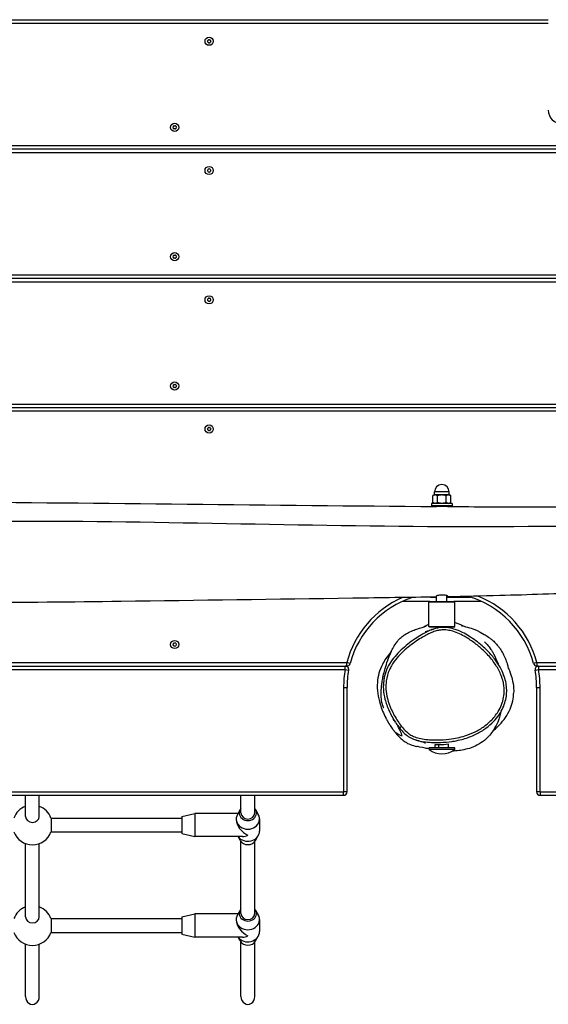
# Model space of a CAD drawing. Units: millimetres. Extents: x -5119 to 4452, y -3064 to 3331.
# Drawn here: x -29 to 584, y -1390 to -248 of the extents above; entities that cross this region are included whole.
import ezdxf

# ---------------------------------------------------------------- set-up
doc = ezdxf.new("R2010")
doc.units = ezdxf.units.MM
doc.header["$LTSCALE"] = 100
doc.layers.add('SW_Toestellen', color=2, linetype='Continuous')

msp = doc.modelspace()

# ---------------------------------------------------------------- linework, layer by layer
at = {"layer": 'SW_Toestellen'}
for p, q in [((-330, -248), (583.8, -248)), ((-330, -252), (583.8, -252)), ((-329.7, -394), (1228.3, -394)), ((-329.6, -398), (1228.3, -398)), ((-329.6, -398), (1228.3, -398)), ((-329.6, -402), (1228.3, -402)), ((-329.3, -544), (1228.3, -544)), ((-329.3, -548), (1228.3, -548)), ((-329.3, -548), (1228.3, -548)), ((-329.3, -552), (1228.3, -552)), ((-329.5, -694), (1228.3, -694)), ((-329.5, -698), (1228.3, -698)), ((-329.5, -698), (1228.3, -698)), ((-329.5, -702), (1228.3, -702)), ((451.3, -799.5), (449.9, -800.3)), ((452.5, -799.5), (451.3, -799.5)), ((468.8, -796), (451.8, -796)), ((451.8, -799.5), (451.8, -796)), ((460.3, -799.5), (452.5, -799.5)), ((468.1, -799.5), (460.3, -799.5)), ((469.3, -799.5), (468.1, -799.5)), ((468.8, -799.5), (468.8, -796)), ((469.3, -799.5), (470.7, -800.3)), ((472.3, -809.5), (448.3, -809.5)), ((448.3, -809.5), (448.3, -812)), ((449.9, -808.1), (449.9, -800.3)), ((452.3, -809.5), (449.9, -808.1)), ((455.1, -808.1), (455.1, -800.3)), ((465.5, -808.1), (465.5, -800.3)), ((468.3, -809.5), (470.7, -808.1)), ((470.7, -808.1), (470.7, -800.3)), ((472.3, -809.5), (472.3, -812)), ((472.3, -812), (448.3, -812)), ((446.3, -923), (414.5, -923)), ((446.3, -923), (445.3, -924)), ((475.3, -924), (445.3, -924)), ((445.3, -952), (445.3, -924)), ((446.3, -923), (474.3, -923)), ((447.2, -918), (454.3, -918)), ((454.3, -923), (454.3, -916.4)), ((466.3, -923), (466.3, -916.2)), ((466.3, -918), (493.1, -918)), ((506.2, -923), (474.3, -923)), ((474.3, -923), (475.3, -924)), ((475.3, -952), (475.3, -924)), ((445.3, -952), (475.3, -952)), ((446.3, -953), (445.3, -952)), ((474.3, -953), (446.3, -953)), ((454.3, -954.1), (454.3, -953)), ((466.3, -953.3), (466.3, -953)), ((474.3, -953), (475.3, -952)), ((-330.3, -994), (350.1, -994)), ((-330.3, -998), (350.1, -998)), ((-330.3, -998), (348.3, -998)), ((-330.3, -1002), (348.3, -1002)), ((348.3, -1002), (348.3, -998)), ((348.3, -1002), (352.2, -1002.7)), ((350.1, -998), (350.1, -994)), ((354, -995), (350.1, -994)), ((570.6, -994), (566.7, -995)), ((568.4, -1002.7), (572.4, -1002)), ((570.6, -994), (1242.2, -994)), ((570.6, -994), (570.6, -998)), ((570.6, -998), (1242.2, -998)), ((572.4, -998), (1242.2, -998)), ((572.4, -998), (572.4, -1002)), ((572.4, -1002), (1242.2, -1002)), ((346.3, -1023), (350.3, -1023)), ((346.3, -1023), (346.3, -1144)), ((350.3, -1144), (350.3, -1023)), ((570.3, -1023), (574.3, -1023)), ((570.3, -1023), (570.3, -1144)), ((574.3, -1144), (574.3, -1023)), ((475.2, -1093), (445.5, -1093)), ((445.5, -1095), (445.5, -1093)), ((475.2, -1095), (445.5, -1095)), ((452.5, -1093), (452.5, -1089.2)), ((457, -1093), (457, -1089.3)), ((468.1, -1093), (468.1, -1088.8)), ((475.2, -1095), (475.2, -1093)), ((-439.7, -1144), (346.3, -1144)), ((-439.7, -1148), (346.3, -1148)), ((-22.7, -1172.4), (-22.7, -1148)), ((-6.7, -1172.4), (-6.7, -1148)), ((227.3, -1168.4), (227.3, -1148)), ((243.3, -1168.4), (243.3, -1148)), ((346.3, -1148), (346.3, -1144)), ((350.3, -1144), (346.3, -1144)), ((574.3, -1144), (570.3, -1144)), ((574.3, -1144), (1360.3, -1144)), ((574.3, -1144), (574.3, -1148)), ((574.3, -1148), (1360.3, -1148)), ((226.4, -1164.5), (223.2, -1170.2)), ((244.3, -1164.5), (247.4, -1170.2)), ((6.9, -1174.4), (158.8, -1174.4)), ((6.9, -1174.4), (6.9, -1190.4)), ((158.8, -1172.4), (173.8, -1168.9)), ((158.8, -1172.4), (158.8, -1192.4)), ((173.8, -1168.9), (173.8, -1195.9)), ((223.9, -1168.9), (173.8, -1168.9)), ((221.8, -1175.4), (221.8, -1176.1)), ((248.8, -1175.4), (248.8, -1189.4)), ((6.9, -1190.4), (158.8, -1190.4)), ((158.8, -1192.4), (173.8, -1195.9)), ((229, -1195.9), (173.8, -1195.9)), ((226.4, -1200.3), (223.9, -1195.9)), ((244.3, -1200.3), (247.4, -1194.7)), ((-22.7, -1289), (-22.7, -1204)), ((-6.7, -1289), (-6.7, -1204)), ((227.3, -1285.1), (227.3, -1201.7)), ((243.3, -1285.1), (243.3, -1201.7)), ((158.8, -1289.1), (173.8, -1285.6)), ((158.8, -1289.1), (158.8, -1309.1)), ((173.8, -1285.6), (173.8, -1312.6)), ((223.9, -1285.6), (173.8, -1285.6)), ((226.4, -1281.2), (223.2, -1286.8)), ((244.3, -1281.2), (247.4, -1286.8)), ((6.9, -1291.1), (158.8, -1291.1)), ((6.9, -1291.1), (6.9, -1307.1)), ((221.8, -1292.1), (221.8, -1292.8)), ((248.8, -1292.1), (248.8, -1306.1)), ((6.9, -1307.1), (158.8, -1307.1)), ((158.8, -1309.1), (173.8, -1312.6)), ((229, -1312.6), (173.8, -1312.6)), ((226.4, -1317), (223.9, -1312.6)), ((244.3, -1317), (247.4, -1311.4)), ((-22.7, -1381.5), (-22.7, -1320.7)), ((-6.7, -1381.5), (-6.7, -1320.7)), ((227.3, -1381.5), (227.3, -1318.4)), ((243.3, -1381.5), (243.3, -1318.4))]:
    msp.add_line(p, q, dxfattribs=at)
for centre in [(190.3, -273), (150.3, -373), (190.3, -423), (150.3, -523), (190.3, -573), (150.3, -673), (190.3, -723), (150.3, -973)]:
    msp.add_circle(centre, 4.75, dxfattribs=at)
for centre, radius, start, end in [((189.1, -273), 0.712, 145.9507, 214.0493), ((181.7, -268), 8.2, 325.9507, 334.0493), ((181.7, -278), 8.2, 25.9507, 34.0493), ((189.7, -271.9), 0.712, 85.9507, 154.0493), ((190.3, -263), 8.2, 265.9507, 274.0493), ((191, -271.9), 0.712, 25.9507, 94.0493), ((199, -268), 8.2, 205.9507, 214.0493), ((199, -278), 8.2, 145.9507, 154.0493), ((191.6, -273), 0.712, 325.9507, 34.0493), ((189.7, -274.1), 0.712, 205.9507, 274.0493), ((190.3, -283), 8.2, 85.9507, 94.0493), ((191, -274.1), 0.712, 265.9507, 334.0493), ((599.8, -353), 16, 180, 0), ((149.1, -373), 0.712, 145.9507, 214.0493), ((141.7, -368), 8.2, 325.9507, 334.0493), ((141.7, -378), 8.2, 25.9507, 34.0493), ((149.7, -371.9), 0.712, 85.9507, 154.0493), ((149.7, -374.1), 0.712, 205.9507, 274.0493), ((150.3, -363), 8.2, 265.9507, 274.0493), ((150.3, -383), 8.2, 85.9507, 94.0493), ((151, -371.9), 0.712, 25.9507, 94.0493), ((151, -374.1), 0.712, 265.9507, 334.0493), ((159, -368), 8.2, 205.9507, 214.0493), ((159, -378), 8.2, 145.9507, 154.0493), ((151.6, -373), 0.712, 325.9507, 34.0493), ((189.1, -423), 0.712, 145.9507, 214.0493), ((181.7, -418), 8.2, 325.9507, 334.0493), ((189.7, -421.9), 0.712, 85.9507, 154.0493), ((190.3, -413), 8.2, 265.9507, 274.0493), ((191, -421.9), 0.712, 25.9507, 94.0493), ((199, -418), 8.2, 205.9507, 214.0493), ((191.6, -423), 0.712, 325.9507, 34.0493), ((181.7, -428), 8.2, 25.9507, 34.0493), ((189.7, -424.1), 0.712, 205.9507, 274.0493), ((190.3, -433), 8.2, 85.9507, 94.0493), ((191, -424.1), 0.712, 265.9507, 334.0493), ((199, -428), 8.2, 145.9507, 154.0493), ((149.1, -523), 0.712, 145.9507, 214.0493), ((141.7, -518), 8.2, 325.9507, 334.0493), ((141.7, -528), 8.2, 25.9507, 34.0493), ((149.7, -521.9), 0.712, 85.9507, 154.0493), ((149.7, -524.1), 0.712, 205.9507, 274.0493), ((150.3, -513), 8.2, 265.9507, 274.0493), ((150.3, -533), 8.2, 85.9507, 94.0493), ((151, -521.9), 0.712, 25.9507, 94.0493), ((151, -524.1), 0.712, 265.9507, 334.0493), ((159, -518), 8.2, 205.9507, 214.0493), ((159, -528), 8.2, 145.9507, 154.0493), ((151.6, -523), 0.712, 325.9507, 34.0493), ((189.7, -571.9), 0.712, 85.9507, 154.0493), ((190.3, -563), 8.2, 265.9507, 274.0493), ((191, -571.9), 0.712, 25.9507, 94.0493), ((189.1, -573), 0.712, 145.9507, 214.0493), ((181.7, -568), 8.2, 325.9507, 334.0493), ((181.7, -578), 8.2, 25.9507, 34.0493), ((189.7, -574.1), 0.712, 205.9507, 274.0493), ((190.3, -583), 8.2, 85.9507, 94.0493), ((191, -574.1), 0.712, 265.9507, 334.0493), ((199, -568), 8.2, 205.9507, 214.0493), ((199, -578), 8.2, 145.9507, 154.0493), ((191.6, -573), 0.712, 325.9507, 34.0493), ((149.1, -673), 0.712, 145.9507, 214.0493), ((141.7, -668), 8.2, 325.9507, 334.0493), ((141.7, -678), 8.2, 25.9507, 34.0493), ((149.7, -671.9), 0.712, 85.9507, 154.0493), ((150.3, -663), 8.2, 265.9507, 274.0493), ((151, -671.9), 0.712, 25.9507, 94.0493), ((159, -668), 8.2, 205.9507, 214.0493), ((159, -678), 8.2, 145.9507, 154.0493), ((151.6, -673), 0.712, 325.9507, 34.0493), ((149.7, -674.1), 0.712, 205.9507, 274.0493), ((150.3, -683), 8.2, 85.9507, 94.0493), ((151, -674.1), 0.712, 265.9507, 334.0493), ((189.1, -723), 0.712, 145.9507, 214.0493), ((181.7, -718), 8.2, 325.9507, 334.0493), ((181.7, -728), 8.2, 25.9507, 34.0493), ((189.7, -721.9), 0.712, 85.9507, 154.0493), ((189.7, -724.1), 0.712, 205.9507, 274.0493), ((190.3, -713), 8.2, 265.9507, 274.0493), ((190.3, -733), 8.2, 85.9507, 94.0493), ((191, -721.9), 0.712, 25.9507, 94.0493), ((191, -724.1), 0.712, 265.9507, 334.0493), ((199, -718), 8.2, 205.9507, 214.0493), ((199, -728), 8.2, 145.9507, 154.0493), ((191.6, -723), 0.712, 325.9507, 34.0493), ((460.3, -796), 8.5, 0, 180), ((460.3, -1023), 114, 113.5729, 165.2628), ((460.3, -1023), 110, 107.9177, 165.2628), ((460.3, -1023), 110, 14.7372, 74.1571), ((460.3, -1023), 114, 14.7372, 68.5199), ((149.1, -973), 0.712, 145.9507, 214.0493), ((141.7, -968), 8.2, 325.9507, 334.0493), ((141.7, -978), 8.2, 25.9507, 34.0493), ((149.7, -971.9), 0.712, 85.9507, 154.0493), ((149.7, -974.1), 0.712, 205.9507, 274.0493), ((150.3, -963), 8.2, 265.9507, 274.0493), ((150.3, -983), 8.2, 85.9507, 94.0493), ((151, -971.9), 0.712, 25.9507, 94.0493), ((151, -974.1), 0.712, 265.9507, 334.0493), ((159, -968), 8.2, 205.9507, 214.0493), ((159, -978), 8.2, 145.9507, 154.0493), ((151.6, -973), 0.712, 325.9507, 34.0493), ((460.3, -1023), 114, 169.3849, 180), ((348.3, -1002), 4, 349.3849, 90), ((350.1, -994), 4, 270, 345.2628), ((460.3, -1023), 110, 169.3849, 180), ((570.6, -994), 4, 194.7372, 270), ((572.4, -1002), 4, 90, 190.6151), ((460.3, -1023), 110, 0, 10.6151), ((460.3, -1023), 114, 0, 10.6151), ((460.3, -1074.6), 25.2, 233.964, 306.036), ((346.3, -1144), 4, 270, 0), ((574.3, -1144), 4, 180, 270), ((-14.7, -1182.4), 23, 110.3544, 159.6456), ((-14.7, -1182.4), 23, 20.3544, 69.6456), ((-14.7, -1182.4), 23, 200.3544, 339.6456), ((-14.7, -1299.1), 23, 110.3544, 159.6456), ((-14.7, -1299.1), 23, 20.3544, 69.6456), ((-14.7, -1299.1), 23, 200.3544, 339.6456)]:
    msp.add_arc(centre, radius, start, end, dxfattribs=at)
for centre, major_axis, ratio, start_param, end_param in [((413.6, -1067.9), (-2.35, -1.87), 0.001641, 0, 1.55342), ((235.3, -1168.4), (10, 0), 0.884433, 2.498092, 6.926686), ((-14.7, -1172.4), (8, 0), 0.884433, 3.141593, 6.283185), ((235.3, -1175.4), (13.5, 0), 0.884433, 2.683524, 6.741254), ((235.3, -1182.4), (-11.6, 11.6), 0.603023, 0.542639, 2.113435), ((235.3, -1168.4), (8, 0), 0.884433, 3.141593, 6.283185), ((235.3, -1189.4), (13.5, 0), 0.884433, 3.717261, 6.283185), ((235.3, -1182.4), (11.6, 11.6), 0.603023, 3.684232, 4.16975), ((235.3, -1196.4), (-10, 0), 0.884433, 0.458069, 2.683524), ((-14.7, -1289), (8, 0), 0.884433, 3.141593, 6.283185), ((235.3, -1292.1), (13.5, 0), 0.884433, 2.683524, 6.741254), ((235.3, -1285.1), (10, 0), 0.884433, 2.498092, 6.926686), ((235.3, -1285.1), (8, 0), 0.884433, 3.141593, 6.283185), ((235.3, -1299.1), (-11.6, 11.6), 0.603023, 0.542639, 2.113435), ((235.3, -1306.1), (13.5, 0), 0.884433, 3.717261, 6.283185), ((235.3, -1299.1), (11.6, 11.6), 0.603023, 3.684232, 4.16975), ((235.3, -1313.1), (-10, 0), 0.884433, 0.458069, 2.683524), ((-14.7, -1381.5), (0, -9.05), 0.884433, 4.712389, 7.853982), ((235.3, -1381.5), (0, -9.05), 0.884433, 4.712389, 7.853982)]:
    msp.add_ellipse(centre, major_axis=major_axis, ratio=ratio, start_param=start_param, end_param=end_param, dxfattribs=at)
for points, weights in [([(452.5, -799.5), (451.3, -799.5), (449.9, -800.3)], [1, 1.0379548493, 1]), ([(455.1, -800.3), (453.7, -799.5), (452.5, -799.5)], [1, 1.0379548493, 1]), ([(460.3, -799.5), (457.9, -799.5), (455.1, -800.3)], [1, 1.0379548493, 1]), ([(465.5, -800.3), (462.7, -799.5), (460.3, -799.5)], [1, 1.0379548493, 1]), ([(468.1, -799.5), (466.9, -799.5), (465.5, -800.3)], [1, 1.0379548493, 1]), ([(470.7, -800.3), (469.3, -799.5), (468.1, -799.5)], [1, 1.0379548493, 1]), ([(449.9, -808.1), (452.5, -809.6), (455.1, -808.1)], [1, 1.15470053838, 1]), ([(455.1, -808.1), (460.3, -809.6), (465.5, -808.1)], [1, 1.15470053838, 1]), ([(465.5, -808.1), (468.1, -809.6), (470.7, -808.1)], [1, 1.15470053838, 1])]:
    msp.add_rational_spline(points, weights, degree=2, dxfattribs=at)
for points, knots in [([(-329.8, -806), (-261.3, -806.4), (-192.8, -806.9), (68.4, -808.7), (261.2, -811.6), (454, -812.8)], [19.460897, 19.460897, 19.460897, 19.460897, 40.000009, 40.000009, 97.839596, 97.839596, 97.839596, 97.839596]), ([(466.4, -812.9), (466.2, -812.9), (466, -812.9), (465.3, -812.9), (464.9, -812.9), (463.8, -813), (463.1, -813), (461.9, -813), (461.5, -813), (461, -813), (460.8, -813), (460.5, -813), (460.3, -813), (460, -813), (459.8, -813), (459.4, -813), (459.1, -813), (458.1, -813), (457.5, -812.9), (456.2, -812.9), (455.6, -812.9), (454.6, -812.8), (454.2, -812.8), (454, -812.8), (454, -812.8), (454, -812.8)], [-4.095053, -4.095053, -4.095053, -4.095053, -3.94371, -3.94371, -3.763725, -3.763725, -3.504825, -3.504825, -3.396039, -3.396039, -3.339787, -3.339787, -3.295044, -3.295044, -3.245329, -3.245329, -3.164917, -3.164917, -2.942141, -2.942141, -2.700062, -2.700062, -2.444213, -2.444213, -2.431211, -2.431211, -2.431211, -2.431211]), ([(466.7, -812.9), (500, -813.1), (533.3, -813.2), (666.7, -813.5), (766.7, -813.2), (941.8, -812.6), (1016.8, -812.6), (1142.4, -812.8), (1192.9, -813), (1243.3, -813.1)], [0, 0, 0, 0, 10.000018, 10.000018, 40.001272, 40.001272, 62.529004, 62.529004, 77.670666, 77.670666, 77.670666, 77.670666]), ([(-329.8, -832), (-233.1, -830.5), (-136.4, -829.8), (138.1, -829.5), (315.9, -836.1), (671.5, -836.1), (849.2, -830), (1099.1, -829.4), (1171.2, -829.5), (1243.2, -829.9)], [0.1408271, 0.1408271, 0.1408271, 0.1408271, 0.2727075, 0.2727075, 0.5150662, 0.5150662, 0.7575437, 0.7575437, 0.8558508, 0.8558508, 0.8558508, 0.8558508]), ([(1242.7, -914.2), (1232.4, -914.3), (1222.1, -914.4), (1138.6, -915.3), (1065.4, -916), (917.6, -914), (841.8, -909.6), (743, -909.3), (716.9, -909.9), (669.8, -911.4), (648.8, -912.1), (594.4, -914.2), (560.9, -915.4), (507.1, -916.8), (486.7, -917.3), (466.3, -917.7)], [21.177695, 21.177695, 21.177695, 21.177695, 24.276685, 24.276685, 46.234902, 46.234902, 68.626193, 68.626193, 76.483659, 76.483659, 82.778528, 82.778528, 92.827023, 92.827023, 98.940846, 98.940846, 98.940846, 98.940846]), ([(454.3, -917.9), (421.9, -918.4), (389.4, -918.9), (267.4, -920.6), (177.8, -921.9), (-26.4, -924.6), (-141, -924.9), (-280.4, -924), (-305.3, -923.8), (-330.1, -923.6)], [100.141377, 100.141377, 100.141377, 100.141377, 109.888695, 109.888695, 136.765053, 136.765053, 171.148945, 171.148945, 178.599059, 178.599059, 178.599059, 178.599059]), ([(454.3, -917.3), (454.3, -917.3), (454.2, -917.3), (453.9, -917.2), (453.8, -917), (453.9, -916.7), (454.1, -916.5), (454.8, -916.2), (455.3, -916), (456.4, -915.7), (457.2, -915.5), (458.4, -915.4), (458.9, -915.3), (459.6, -915.3), (459.8, -915.3), (460.2, -915.3), (460.4, -915.2), (460.7, -915.2), (460.8, -915.2), (461.2, -915.2), (461.4, -915.3), (462, -915.3), (462.4, -915.3), (463.6, -915.4), (464.2, -915.5), (465.4, -915.8), (465.9, -916), (466.3, -916.1)], [-2.053861, -2.053861, -2.053861, -2.053861, -2.002987, -2.002987, -1.740973, -1.740973, -1.489595, -1.489595, -1.258201, -1.258201, -0.996286, -0.996286, -0.854426, -0.854426, -0.78647, -0.78647, -0.735102, -0.735102, -0.687214, -0.687214, -0.622302, -0.622302, -0.498878, -0.498878, -0.259395, -0.259395, 0, 0, 0, 0]), ([(466.3, -916.1), (466.5, -916.2), (466.6, -916.3), (466.8, -916.5), (466.9, -916.6), (466.8, -916.9), (466.6, -917), (466.3, -917.1)], [-4.131428, -4.131428, -4.131428, -4.131428, -3.9652014, -3.9652014, -3.8056789, -3.8056789, -3.590241, -3.590241, -3.590241, -3.590241]), ([(413.5, -1068), (412, -1066.1), (410.6, -1064.1), (406.4, -1057.7), (403.8, -1053.1), (399.9, -1044.3), (398.3, -1040.1), (396.3, -1032.2), (395.7, -1028.4), (395.3, -1021.5), (395.4, -1018.3), (396.4, -1010.8), (397.6, -1006.3), (400.2, -1000.7), (401, -999.2), (403.6, -994.6), (405.8, -991.6), (410.5, -986), (413.1, -983.3), (418.1, -978.7), (420.7, -976.6), (425.8, -972.6), (428.4, -970.7), (433.3, -967.3), (435.7, -965.8), (439.9, -963.3), (441.8, -962.3), (444.5, -960.9), (445.3, -960.5), (447.8, -959.4), (449.5, -958.7), (452.9, -957.4), (454.7, -957), (457.7, -956.4), (459, -956.2), (462.4, -955.9), (464.6, -956), (468.9, -956.6), (471, -957.1), (475.7, -958.5), (478.2, -959.5), (483.2, -961.8), (485.6, -963.1), (489.8, -965.5), (491.6, -966.7), (496.9, -970.2), (500.4, -972.8), (506.9, -978.3), (510.1, -981.3), (516.3, -987.9), (519.4, -991.7), (524.6, -999.3), (526.7, -1003.2), (529.5, -1009.6), (530.3, -1012.1), (531.5, -1016.3), (531.9, -1018.1), (532.4, -1021.9), (532.6, -1023.7), (532.7, -1028.6), (532.5, -1031.6), (531.4, -1037.3), (530.6, -1040.1), (528.5, -1045.6), (527.2, -1048.2), (523.3, -1054.6), (520.3, -1058.4), (515.3, -1063.2), (513.7, -1064.6), (508.6, -1068.7), (505, -1071.1), (497.3, -1075.2), (493.3, -1076.9), (483.5, -1080.3), (477.6, -1081.7), (467.4, -1083.2), (463.1, -1083.6), (456, -1083.8), (453.3, -1083.8), (447.6, -1083.6), (444.6, -1083.5), (439.1, -1082.8), (436.5, -1082.4), (431.7, -1081.3), (429.5, -1080.6), (426, -1079), (424.6, -1078.3), (422, -1076.5), (420.7, -1075.5), (417.3, -1072.5), (415.4, -1070.3), (413.5, -1068)], [-24.159338, -24.159338, -24.159338, -24.159338, -23.666142, -23.666142, -22.619122, -22.619122, -21.729377, -21.729377, -20.97185, -20.97185, -20.342394, -20.342394, -19.432163, -19.432163, -19.096753, -19.096753, -18.360693, -18.360693, -17.624633, -17.624633, -16.968599, -16.968599, -16.324099, -16.324099, -15.764537, -15.764537, -15.329445, -15.329445, -15.150412, -15.150412, -14.785188, -14.785188, -14.419963, -14.419963, -14.159781, -14.159781, -13.727775, -13.727775, -13.295769, -13.295769, -12.745439, -12.745439, -12.195108, -12.195108, -11.767264, -11.767264, -10.909431, -10.909431, -10.051598, -10.051598, -9.077543, -9.077543, -8.194227, -8.194227, -7.679879, -7.679879, -7.304583, -7.304583, -6.929287, -6.929287, -6.332046, -6.332046, -5.751241, -5.751241, -5.170436, -5.170436, -4.220457, -4.220457, -3.784461, -3.784461, -2.911309, -2.911309, -2.038157, -2.038157, -0.829192, -0.829192, 0.039113, 0.039113, 0.587731, 0.587731, 1.188428, 1.188428, 1.708257, 1.708257, 2.172399, 2.172399, 2.490044, 2.490044, 2.80769, 2.80769, 3.404858, 3.404858, 3.404858, 3.404858]), ([(400.4, -982.8), (400.4, -982.8), (400.5, -982.7), (401.1, -981.9), (401.6, -981.1), (402, -980.3), (401.9, -980.5), (403.1, -978.2), (403.3, -977.7), (404.5, -975.6), (404.8, -975), (405.9, -973.2), (406, -973), (406.3, -972.6), (406.5, -972.3), (406.8, -971.9), (406.9, -971.7), (407.2, -971.3), (407.4, -971.1), (407.7, -970.7), (407.8, -970.5), (408.1, -970.1), (408.3, -969.9), (408.6, -969.5), (408.8, -969.2), (409.3, -968.7), (409.5, -968.4), (410.2, -967.6), (410.6, -967.1), (411.8, -965.9), (412.5, -965.3), (414.7, -963.4), (416, -962.5), (419.5, -960.2), (421.4, -959.2), (425.7, -957.2), (427.8, -956.4), (432.2, -954.7), (434.2, -954.1), (438.2, -952.9), (439.7, -952.4), (441.5, -951.8), (442, -951.7), (442, -951.7)], [14.078038, 14.078038, 14.078038, 14.078038, 22.022564, 22.022564, 44.292564, 44.292564, 57.928792, 57.928792, 61.133235, 61.133235, 62.296849, 62.296849, 62.419892, 62.419892, 62.545605, 62.545605, 62.613969, 62.613969, 62.70172, 62.70172, 62.772986, 62.772986, 62.854354, 62.854354, 62.968776, 62.968776, 63.153785, 63.153785, 63.494654, 63.494654, 64.207658, 64.207658, 65.8897, 65.8897, 69.197405, 69.197405, 74.522505, 74.522505, 82.748891, 82.748891, 94.89377, 94.89377, 104.722896, 104.722896, 104.722896, 104.722896]), ([(450.7, -955.1), (450.5, -955.2), (450.4, -955.2), (448.4, -955.9), (446.6, -956.7), (444, -957.8), (443.2, -958.2), (440.4, -959.7), (438.5, -960.8), (434.1, -963.3), (431.7, -964.9), (427.9, -967.5), (426.4, -968.5), (424.9, -969.6)], [14.756185, 14.756185, 14.756185, 14.756185, 14.785188, 14.785188, 15.150412, 15.150412, 15.329445, 15.329445, 15.764537, 15.764537, 16.324099, 16.324099, 16.684645, 16.684645, 16.684645, 16.684645]), ([(441, -958), (441, -958), (441.4, -957.9), (443.1, -957.5), (445.1, -956.9), (448.5, -955.8), (449.6, -955.5), (450.7, -955.1)], [471.785911, 471.785911, 471.785911, 471.785911, 481.821155, 481.821155, 501.885359, 501.885359, 511.364336, 511.364336, 511.364336, 511.364336]), ([(475, -1085), (477.8, -1084.5), (480.6, -1083.9), (485.8, -1082.6), (488.3, -1081.8), (493, -1080.1), (495.2, -1079.3), (501.5, -1076.4), (505.4, -1074.3), (512.4, -1069.6), (515.5, -1067.1), (520.9, -1061.9), (523.3, -1059.2), (527.3, -1053.9), (528.9, -1051.2), (531.6, -1045.9), (532.6, -1043.3), (534.2, -1038.2), (534.8, -1035.7), (535.5, -1030.6), (535.6, -1028.1), (535.5, -1023.1), (535.3, -1020.6), (534.3, -1015.4), (533.6, -1012.8), (531.8, -1007.4), (530.6, -1004.5), (527.5, -998.5), (525.6, -995.4), (520.8, -988.8), (517.9, -985.3), (512.8, -979.9), (510.8, -977.9), (506.4, -973.9), (504, -972), (499, -968.1), (496.4, -966.3), (491.2, -962.9), (488.7, -961.4), (483.9, -958.9), (481.7, -957.8), (477.8, -956.2), (476.1, -955.6), (471.7, -954.2), (468.9, -953.6), (464.1, -953.1), (462.1, -953), (458.6, -953.3), (456.9, -953.5), (453.7, -954.2), (452.2, -954.6), (450.7, -955.1)], [1.020942, 1.020942, 1.020942, 1.020942, 1.576159, 1.576159, 2.07937, 2.07937, 2.543815, 2.543815, 3.405941, 3.405941, 4.172269, 4.172269, 4.846673, 4.846673, 5.44013, 5.44013, 5.967941, 5.967941, 6.453719, 6.453719, 6.923551, 6.923551, 7.397529, 7.397529, 7.91087, 7.91087, 8.496698, 8.496698, 9.19926, 9.19926, 10.085385, 10.085385, 10.639339, 10.639339, 11.245374, 11.245374, 11.871179, 11.871179, 12.451393, 12.451393, 12.916855, 12.916855, 13.265399, 13.265399, 13.797424, 13.797424, 14.154311, 14.154311, 14.455248, 14.455248, 14.756185, 14.756185, 14.756185, 14.756185]), ([(482.9, -950.9), (482.9, -950.9), (483.2, -951), (484.9, -951.5), (486.9, -952.1), (493.6, -954.1), (496.2, -953.6), (510.8, -962), (512.3, -962.9), (515.2, -964.9), (516.1, -965.6), (517.6, -966.9), (518.1, -967.2), (519.2, -968.2), (519.8, -968.7), (521, -969.8), (521.5, -970.4), (522.4, -971.3), (522.7, -971.6), (523.6, -972.5), (524.1, -973.1), (525.1, -974.3), (525.6, -974.8), (526.7, -976.3), (527.4, -977.2), (528.6, -978.9), (529.1, -979.8), (530.6, -982.2), (531.3, -983.6), (533.1, -987.3), (533.9, -989.1), (535.4, -993.2), (535.9, -995), (536.9, -998.5), (537.2, -999.7), (537.6, -1001.3), (537.7, -1001.6), (537.7, -1001.6)], [78.577411, 78.577411, 78.577411, 78.577411, 85.546358, 85.546358, 99.572518, 99.572518, 115.625212, 115.625212, 117.296861, 117.296861, 117.988815, 117.988815, 118.274507, 118.274507, 118.571068, 118.571068, 118.825088, 118.825088, 118.950821, 118.950821, 119.205972, 119.205972, 119.458163, 119.458163, 119.963481, 119.963481, 120.590447, 120.590447, 121.925465, 121.925465, 124.613051, 124.613051, 128.797061, 128.797061, 135.015186, 135.015186, 141.401699, 141.401699, 141.401699, 141.401699]), ([(424.9, -969.6), (422.1, -971.6), (419.5, -973.7), (414.3, -978.1), (411.8, -980.5), (407.1, -985.4), (404.8, -988.1), (400.7, -993.7), (398.9, -996.6), (395.8, -1003), (394.6, -1006.4), (393.8, -1009.8)], [16.684645, 16.684645, 16.684645, 16.684645, 17.351437, 17.351437, 18.018229, 18.018229, 18.68502, 18.68502, 19.351812, 19.351812, 20.018604, 20.018604, 20.018604, 20.018604]), ([(509.8, -970), (509.8, -970), (510.4, -970.5), (512.3, -972.3), (513.7, -973.8), (517.6, -979), (517.4, -978.9), (519, -981.5), (519.7, -982.6), (522.1, -987.1), (524.1, -991.6), (525.5, -995.6)], [332.084386, 332.084386, 332.084386, 332.084386, 334.578686, 334.578686, 338.481465, 338.481465, 345.015245, 345.015245, 349.156629, 349.156629, 359.79356, 359.79356, 359.79356, 359.79356]), ([(400.9, -982.2), (396.8, -986.9), (393.7, -991.5), (388, -1002.8), (386, -1009.8), (384.9, -1025.6), (386.2, -1034), (390.4, -1047.6), (392.7, -1053), (395.2, -1057.9)], [26.198558, 26.198558, 26.198558, 26.198558, 26.911356, 26.911356, 27.93607, 27.93607, 29.119071, 29.119071, 29.950768, 29.950768, 29.950768, 29.950768]), ([(392.4, -1045), (392.2, -1044.3), (391.9, -1043.5), (391.2, -1040.9), (390.6, -1041.3), (390, -1032.3), (390, -1031.7), (390, -1030.4), (390, -1029.7), (390, -1028.5), (390, -1028), (390, -1027.2), (390, -1026.9), (390.1, -1026.3), (390.1, -1026.2), (390.1, -1025.7), (390.1, -1025.5), (390.1, -1025.1), (390.1, -1024.9), (390.2, -1024.3), (390.2, -1023.9), (390.3, -1023), (390.3, -1022.4), (390.5, -1021.1), (390.5, -1020.4), (390.8, -1018.7), (390.9, -1017.8), (391.3, -1014.7), (391.7, -1013), (392.5, -1008.5), (393.1, -1006.1), (394.7, -999.8), (395.7, -996.6), (398, -990), (399.1, -987.3), (401, -982.8), (401.8, -981.2), (402, -980.7), (402.1, -980.6), (402.1, -980.6)], [0, 0, 0, 0, 10.000153, 10.000153, 22.151588, 22.151588, 22.904589, 22.904589, 23.470482, 23.470482, 23.715108, 23.715108, 23.841219, 23.841219, 23.904153, 23.904153, 23.967373, 23.967373, 24.030601, 24.030601, 24.158624, 24.158624, 24.412673, 24.412673, 24.915752, 24.915752, 25.781688, 25.781688, 28.351852, 28.351852, 33.131622, 33.131622, 41.97367, 41.97367, 54.42291, 54.42291, 69.325628, 69.325628, 70.947976, 70.947976, 70.947976, 70.947976]), ([(537.5, -1000.5), (538, -1001.6), (539.1, -1003.9), (542.2, -1014), (544, -1021.3), (543.6, -1030)], [163.290738, 163.290738, 163.290738, 163.290738, 171.57264, 171.57264, 178.199649, 178.199649, 178.199649, 178.199649]), ([(393.8, -1009.8), (393.4, -1011.5), (393.1, -1013.2), (392.4, -1018.2), (392.3, -1021.5), (392.8, -1028.8), (393.4, -1032.8), (395.5, -1041), (397.1, -1045.4), (401.1, -1054.3), (403.6, -1058.9), (406.5, -1063.2)], [20.018604, 20.018604, 20.018604, 20.018604, 20.342394, 20.342394, 20.97185, 20.97185, 21.729377, 21.729377, 22.619122, 22.619122, 23.630274, 23.630274, 23.630274, 23.630274]), ([(393.5, -1010.8), (393.5, -1010.8), (393.6, -1010.8), (393.6, -1010.6), (393.7, -1010.3), (393.8, -1009.8)], [27.215459, 27.215459, 27.215459, 27.215459, 29.301784, 29.301784, 35.812193, 35.812193, 35.812193, 35.812193]), ([(519.8, -1073), (521.7, -1071.5), (523.4, -1070), (530.5, -1063.1), (535.1, -1057.1), (541.3, -1044.3), (543.1, -1037.8), (543.6, -1030.7), (543.6, -1030.3), (543.6, -1030)], [6.739478, 6.739478, 6.739478, 6.739478, 7.319326, 7.319326, 9.225306, 9.225306, 10.959173, 10.959173, 11.06032, 11.06032, 11.06032, 11.06032]), ([(393, -1047), (393, -1047), (393, -1047), (392.9, -1046.7), (392.7, -1046), (392.4, -1045)], [100.187277, 100.187277, 100.187277, 100.187277, 102.216968, 102.216968, 116.25609, 116.25609, 116.25609, 116.25609]), ([(405.8, -1074.4), (405.4, -1073.9), (405.1, -1073.5), (404.4, -1072.6), (404, -1072.1), (402.6, -1070.1), (401.7, -1068.7), (400.3, -1066.7), (400.1, -1066.3), (399.6, -1065.5), (399.5, -1065.3), (399.2, -1064.9), (399.1, -1064.6), (398.8, -1064.2), (398.7, -1064.1), (398.6, -1063.8), (398.5, -1063.8), (398.4, -1063.6), (398.4, -1063.5), (398.2, -1063.3), (398.2, -1063.2), (398, -1063), (398, -1062.8), (397.7, -1062.4), (397.6, -1062.2), (397.1, -1061.4), (396.9, -1061), (396.5, -1060.2), (396.3, -1059.9), (395.8, -1058.9), (395.5, -1058.3), (395.2, -1057.9)], [59.777735, 59.777735, 59.777735, 59.777735, 60.184441, 60.184441, 60.684516, 60.684516, 62.184666, 62.184666, 62.581317, 62.581317, 62.730116, 62.730116, 62.855749, 62.855749, 62.918781, 62.918781, 62.950235, 62.950235, 62.981818, 62.981818, 63.013407, 63.013407, 63.077357, 63.077357, 63.204363, 63.204363, 63.71142, 63.71142, 64.33904, 64.33904, 65.967388, 65.967388, 65.967388, 65.967388]), ([(406.5, -1063.2), (405.9, -1062.3), (405.4, -1061.6), (404.5, -1060.2), (404.1, -1059.7), (404.1, -1059.7)], [0, 0, 0, 0, 10.000115, 10.000115, 24.905657, 24.905657, 24.905657, 24.905657]), ([(528.8, -1051.2), (528.3, -1053.3), (527.8, -1055.3), (526.9, -1058.2), (526.6, -1059.1), (526.2, -1060.4), (526, -1060.7), (525.8, -1061.3), (525.7, -1061.6), (525.2, -1062.8), (525, -1063.4), (523.8, -1066), (522.9, -1067.8), (519.4, -1074), (516.6, -1077.5), (511, -1083.3), (508.2, -1085.5), (502.3, -1089.3), (499.4, -1090.7), (493.5, -1093.2), (490.7, -1094), (485, -1095.4), (482.5, -1095.8), (477.2, -1096.5), (474.8, -1096.6), (472.7, -1096.6), (472.6, -1096.6), (472.6, -1096.6)], [61.936809, 61.936809, 61.936809, 61.936809, 63.877465, 63.877465, 64.762486, 64.762486, 65.094362, 65.094362, 65.346708, 65.346708, 65.684859, 65.684859, 66.700463, 66.700463, 69.561097, 69.561097, 72.782607, 72.782607, 77.016415, 77.016415, 82.762141, 82.762141, 90.746879, 90.746879, 102.299551, 102.299551, 102.590174, 102.590174, 102.590174, 102.590174]), ([(406.1, -1074.8), (405.2, -1073.7), (414, -1080.3), (414.3, -1077), (410.3, -1069.8), (408.3, -1065.9)], [0.2400061, 0.2400061, 0.2400061, 0.2400061, 0.4932356, 0.4932356, 0.6904463, 0.6904463, 0.6904463, 0.6904463]), ([(406.5, -1063.2), (407.6, -1064.9), (408.8, -1066.6), (411.3, -1070), (412.7, -1071.6), (415.5, -1074.8), (417.1, -1076.3), (420.4, -1079.1), (422.3, -1080.4), (426.3, -1082.5), (428.3, -1083.3), (430.4, -1083.9)], [23.630274, 23.630274, 23.630274, 23.630274, 24.038123, 24.038123, 24.445973, 24.445973, 24.853823, 24.853823, 25.261673, 25.261673, 25.669522, 25.669522, 25.669522, 25.669522]), ([(406.1, -1074.8), (406.4, -1075.1), (406.7, -1075.5), (411.4, -1081.2), (414.9, -1084.2), (421.5, -1088.4), (425.6, -1090.1), (431.3, -1091.4)], [-3.484443, -3.484443, -3.484443, -3.484443, -3.388726, -3.388726, -1.975463, -1.975463, -0.163938, -0.163938, -0.163938, -0.163938]), ([(430.4, -1083.9), (431.4, -1084.2), (432.4, -1084.5), (436, -1085.3), (438.7, -1085.8), (444.4, -1086.4), (447.5, -1086.6), (453.3, -1086.8), (456.1, -1086.8), (463.3, -1086.5), (467.7, -1086.1), (473.1, -1085.4), (474, -1085.2), (475, -1085)], [-1.894674, -1.894674, -1.894674, -1.894674, -1.708257, -1.708257, -1.188428, -1.188428, -0.587731, -0.587731, -0.039113, -0.039113, 0.829192, 0.829192, 1.020942, 1.020942, 1.020942, 1.020942]), ([(441.3, -1087.5), (441.3, -1087.5), (440.9, -1087.4), (439.2, -1086.8), (437.2, -1086.1), (433.3, -1084.8), (432, -1084.4), (430.4, -1083.9)], [80.323012, 80.323012, 80.323012, 80.323012, 90.210792, 90.210792, 110.063069, 110.063069, 119.404563, 119.404563, 119.404563, 119.404563]), ([(445.5, -1094), (444.2, -1093.8), (442.7, -1093.6), (437.3, -1092.6), (431.2, -1091.3), (431.2, -1091.3)], [158.395178, 158.395178, 158.395178, 158.395178, 170.10142, 170.10142, 191.47907, 191.47907, 191.47907, 191.47907])]:
    msp.add_open_spline(points, degree=3, knots=knots, dxfattribs=at)
for points in [[(466.7, -812.9), (466.6, -812.9), (466.5, -812.9), (466.4, -812.9)], [(485.5, -951.6), (482.4, -950.2), (478.9, -948.7), (475.3, -947.6)], [(445.3, -949.7), (443.5, -950.5), (441.5, -951.4), (439.4, -952.5)], [(405.8, -1074.4), (405.9, -1074.5), (406, -1074.7), (406.1, -1074.8)], [(457, -1089.3), (455.5, -1089.3), (454, -1089.3), (452.5, -1089.2)], [(468.1, -1088.8), (464.4, -1089.2), (460.7, -1089.4), (457, -1089.3)]]:
    msp.add_open_spline(points, degree=3, dxfattribs=at)

doc.saveas('drawing.dxf')
